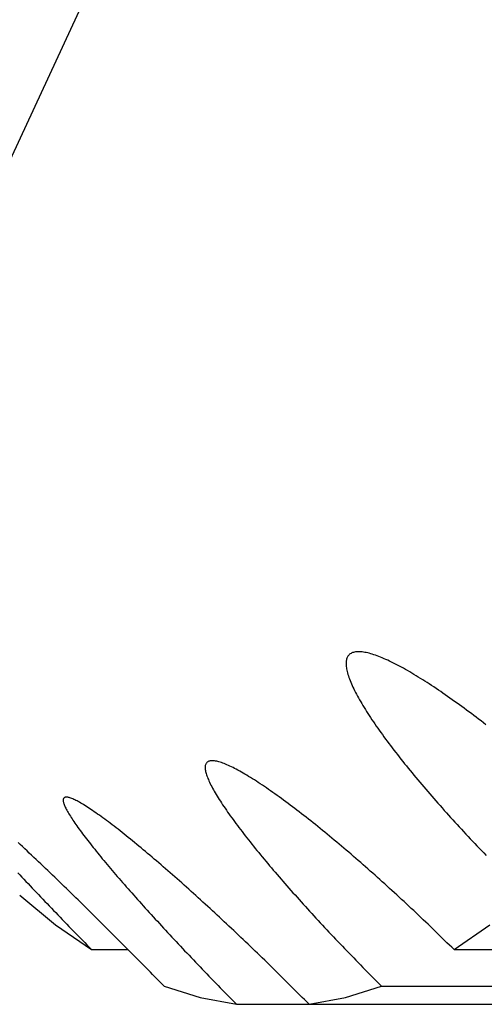
# Model space of a CAD drawing. Extents: x 302 to 536, y 33 to 282.
# Drawn here: x 326 to 326, y 267 to 267 of the extents above; entities that cross this region are included whole.
import ezdxf

# ---------------------------------------------------------------- set-up
doc = ezdxf.new("R2010")
doc.units = 0
doc.layers.add('DEFAULT', color=7, linetype='CONTINUOUS')
doc.layers.add('KUFS-16-M4', color=7, linetype='CONTINUOUS')

# ---------------------------------------------------------------- blocks, each defined once
blk = doc.blocks.new('SE8')
at = {"layer": 'KUFS-16-M4', "color": 7, "linetype": 'CONTINUOUS'}
for p, q in [((3.575206, 71.856209), (3.618523, 71.949674)), ((3.607611, 71.823576), (3.607555, 71.823535)), ((3.60767, 71.823613), (3.607611, 71.823576)), ((3.607734, 71.823645), (3.60767, 71.823613)), ((3.607802, 71.823673), (3.607734, 71.823645)), ((3.607875, 71.823697), (3.607802, 71.823673)), ((3.607952, 71.823717), (3.607875, 71.823697)), ((3.608033, 71.823732), (3.607952, 71.823717)), ((3.608118, 71.823743), (3.608033, 71.823732)), ((3.608207, 71.823749), (3.608118, 71.823743)), ((3.6083, 71.823751), (3.608207, 71.823749)), ((3.608397, 71.823749), (3.6083, 71.823751)), ((3.608498, 71.823742), (3.608397, 71.823749)), ((3.608603, 71.823731), (3.608498, 71.823742)), ((3.608712, 71.823716), (3.608603, 71.823731)), ((3.608825, 71.823697), (3.608712, 71.823716)), ((3.608941, 71.823673), (3.608825, 71.823697)), ((3.609061, 71.823646), (3.608941, 71.823673)), ((3.609185, 71.823615), (3.609061, 71.823646)), ((3.609311, 71.82358), (3.609185, 71.823615)), ((3.609441, 71.823541), (3.609311, 71.82358)), ((3.607258, 71.822891), (3.607253, 71.822804)), ((3.607253, 71.822804), (3.607253, 71.822712)), ((3.607266, 71.822975), (3.607258, 71.822891)), ((3.60728, 71.823054), (3.607266, 71.822975)), ((3.607298, 71.823129), (3.60728, 71.823054)), ((3.60732, 71.8232), (3.607298, 71.823129)), ((3.607348, 71.823266), (3.60732, 71.8232)), ((3.60738, 71.823329), (3.607348, 71.823266)), ((3.607417, 71.823387), (3.60738, 71.823329)), ((3.607458, 71.82344), (3.607417, 71.823387)), ((3.607505, 71.82349), (3.607458, 71.82344)), ((3.607555, 71.823535), (3.607505, 71.82349)), ((3.609574, 71.823498), (3.609441, 71.823541)), ((3.60971, 71.823452), (3.609574, 71.823498)), ((3.609849, 71.823402), (3.60971, 71.823452)), ((3.60999, 71.823349), (3.609849, 71.823402)), ((3.610134, 71.823292), (3.60999, 71.823349)), ((3.610281, 71.823232), (3.610134, 71.823292)), ((3.61043, 71.823168), (3.610281, 71.823232)), ((3.610581, 71.823102), (3.61043, 71.823168)), ((3.610735, 71.823032), (3.610581, 71.823102)), ((3.610891, 71.822958), (3.610735, 71.823032)), ((3.611049, 71.822882), (3.610891, 71.822958)), ((3.61121, 71.822803), (3.611049, 71.822882)), ((3.611372, 71.822721), (3.61121, 71.822803)), ((3.607253, 71.822712), (3.607258, 71.822617)), ((3.607258, 71.822617), (3.607267, 71.822518)), ((3.607267, 71.822518), (3.607281, 71.822416)), ((3.607281, 71.822416), (3.607299, 71.82231)), ((3.607299, 71.82231), (3.607321, 71.8222)), ((3.607321, 71.8222), (3.607347, 71.822088)), ((3.607347, 71.822088), (3.607377, 71.821972)), ((3.607377, 71.821972), (3.607412, 71.821853)), ((3.611537, 71.822635), (3.611372, 71.822721)), ((3.611704, 71.822547), (3.611537, 71.822635)), ((3.611873, 71.822456), (3.611704, 71.822547)), ((3.612044, 71.822363), (3.611873, 71.822456)), ((3.612216, 71.822266), (3.612044, 71.822363)), ((3.612391, 71.822168), (3.612216, 71.822266)), ((3.612567, 71.822066), (3.612391, 71.822168)), ((3.612744, 71.821963), (3.612567, 71.822066)), ((3.612923, 71.821856), (3.612744, 71.821963)), ((3.607412, 71.821853), (3.607451, 71.821731)), ((3.607451, 71.821731), (3.607493, 71.821606)), ((3.607493, 71.821606), (3.60754, 71.821477)), ((3.60754, 71.821477), (3.607591, 71.821346)), ((3.607591, 71.821346), (3.607646, 71.821212)), ((3.607646, 71.821212), (3.607704, 71.821075)), ((3.613103, 71.821748), (3.612923, 71.821856)), ((3.613284, 71.821637), (3.613103, 71.821748)), ((3.613467, 71.821525), (3.613284, 71.821637)), ((3.613651, 71.82141), (3.613467, 71.821525)), ((3.613835, 71.821293), (3.613651, 71.82141)), ((3.614021, 71.821174), (3.613835, 71.821293)), ((3.614207, 71.821053), (3.614021, 71.821174)), ((3.607704, 71.821075), (3.607766, 71.820935)), ((3.607766, 71.820935), (3.607832, 71.820793)), ((3.607832, 71.820793), (3.607901, 71.820648)), ((3.607901, 71.820648), (3.607973, 71.820501)), ((3.607973, 71.820501), (3.608049, 71.820352)), ((3.608049, 71.820352), (3.608129, 71.8202)), ((3.614395, 71.820931), (3.614207, 71.821053)), ((3.614583, 71.820806), (3.614395, 71.820931)), ((3.614773, 71.82068), (3.614583, 71.820806)), ((3.614963, 71.820551), (3.614773, 71.82068)), ((3.615155, 71.820421), (3.614963, 71.820551)), ((3.615347, 71.820289), (3.615155, 71.820421)), ((3.61554, 71.820155), (3.615347, 71.820289)), ((3.608129, 71.8202), (3.608211, 71.820046)), ((3.608211, 71.820046), (3.608296, 71.819891)), ((3.608296, 71.819891), (3.608385, 71.819733)), ((3.608385, 71.819733), (3.608476, 71.819574)), ((3.608476, 71.819574), (3.608571, 71.819413)), ((3.615734, 71.82002), (3.61554, 71.820155)), ((3.615929, 71.819882), (3.615734, 71.82002)), ((3.616125, 71.819743), (3.615929, 71.819882)), ((3.616322, 71.819603), (3.616125, 71.819743)), ((3.616519, 71.819461), (3.616322, 71.819603)), ((3.616717, 71.819317), (3.616519, 71.819461)), ((3.608571, 71.819413), (3.608667, 71.819251)), ((3.608667, 71.819251), (3.608767, 71.819087)), ((3.608767, 71.819087), (3.608869, 71.818922)), ((3.608869, 71.818922), (3.608974, 71.818755)), ((3.608974, 71.818755), (3.609081, 71.818586)), ((3.616915, 71.819172), (3.616717, 71.819317)), ((3.617115, 71.819025), (3.616915, 71.819172)), ((3.617314, 71.818877), (3.617115, 71.819025)), ((3.617514, 71.818728), (3.617314, 71.818877)), ((3.617715, 71.818577), (3.617514, 71.818728)), ((3.609081, 71.818586), (3.609191, 71.818416)), ((3.609191, 71.818416), (3.609304, 71.818244)), ((3.609304, 71.818244), (3.609419, 71.818071)), ((3.609419, 71.818071), (3.609537, 71.817896)), ((3.609537, 71.817896), (3.609656, 71.81772)), ((3.617916, 71.818425), (3.617715, 71.818577)), ((3.618117, 71.818272), (3.617916, 71.818425)), ((3.618319, 71.818117), (3.618117, 71.818272)), ((3.618521, 71.817961), (3.618319, 71.818117)), ((3.618723, 71.817804), (3.618521, 71.817961)), ((3.618926, 71.817647), (3.618723, 71.817804)), ((3.609656, 71.81772), (3.609778, 71.817543)), ((3.609778, 71.817543), (3.609903, 71.817365)), ((3.609903, 71.817365), (3.610029, 71.817185)), ((3.610029, 71.817185), (3.610158, 71.817004)), ((3.610158, 71.817004), (3.610288, 71.816822)), ((3.610288, 71.816822), (3.610421, 71.81664)), ((3.610421, 71.81664), (3.610555, 71.816456)), ((3.610555, 71.816456), (3.610692, 71.816272)), ((3.610692, 71.816272), (3.61083, 71.816086)), ((3.61083, 71.816086), (3.61097, 71.815901)), ((3.61097, 71.815901), (3.611111, 71.815714)), ((3.611111, 71.815714), (3.611254, 71.815527)), ((3.611254, 71.815527), (3.611399, 71.815339)), ((3.611399, 71.815339), (3.611545, 71.815151)), ((3.595663, 71.814521), (3.595626, 71.814487)), ((3.595705, 71.814551), (3.595663, 71.814521)), ((3.595752, 71.814577), (3.595705, 71.814551)), ((3.595803, 71.814598), (3.595752, 71.814577)), ((3.595859, 71.814615), (3.595803, 71.814598)), ((3.595919, 71.814627), (3.595859, 71.814615)), ((3.595983, 71.814635), (3.595919, 71.814627)), ((3.596052, 71.814639), (3.595983, 71.814635)), ((3.596124, 71.814639), (3.596052, 71.814639)), ((3.596201, 71.814635), (3.596124, 71.814639)), ((3.596282, 71.814626), (3.596201, 71.814635)), ((3.596367, 71.814612), (3.596282, 71.814626)), ((3.596456, 71.814595), (3.596367, 71.814612)), ((3.596549, 71.814573), (3.596456, 71.814595)), ((3.596646, 71.814547), (3.596549, 71.814573)), ((3.596747, 71.814517), (3.596646, 71.814547)), ((3.596852, 71.814482), (3.596747, 71.814517)), ((3.611545, 71.815151), (3.611692, 71.814962)), ((3.611692, 71.814962), (3.611841, 71.814773)), ((3.611841, 71.814773), (3.611991, 71.814584)), ((3.611991, 71.814584), (3.612143, 71.814394)), ((3.595492, 71.814126), (3.595491, 71.814058)), ((3.595491, 71.814058), (3.595495, 71.813985)), ((3.595498, 71.81419), (3.595492, 71.814126)), ((3.595495, 71.813985), (3.595502, 71.813909)), ((3.595507, 71.814251), (3.595498, 71.81419)), ((3.595502, 71.813909), (3.595514, 71.813829)), ((3.595522, 71.814307), (3.595507, 71.814251)), ((3.595514, 71.813829), (3.595531, 71.813745)), ((3.595541, 71.814358), (3.595522, 71.814307)), ((3.595531, 71.813745), (3.595551, 71.813658)), ((3.595564, 71.814406), (3.595541, 71.814358)), ((3.595593, 71.814449), (3.595564, 71.814406)), ((3.595626, 71.814487), (3.595593, 71.814449)), ((3.59696, 71.814444), (3.596852, 71.814482)), ((3.597073, 71.814401), (3.59696, 71.814444)), ((3.597189, 71.814354), (3.597073, 71.814401)), ((3.597308, 71.814304), (3.597189, 71.814354)), ((3.597431, 71.81425), (3.597308, 71.814304)), ((3.597557, 71.814192), (3.597431, 71.81425)), ((3.597686, 71.81413), (3.597557, 71.814192)), ((3.597818, 71.814065), (3.597686, 71.81413)), ((3.597953, 71.813996), (3.597818, 71.814065)), ((3.598091, 71.813924), (3.597953, 71.813996)), ((3.598231, 71.813849), (3.598091, 71.813924)), ((3.598374, 71.81377), (3.598231, 71.813849)), ((3.59852, 71.813689), (3.598374, 71.81377)), ((3.598667, 71.813604), (3.59852, 71.813689)), ((3.612143, 71.814394), (3.612296, 71.814203)), ((3.612296, 71.814203), (3.61245, 71.814011)), ((3.61245, 71.814011), (3.612607, 71.81382)), ((3.612607, 71.81382), (3.612764, 71.813627)), ((3.595551, 71.813658), (3.595576, 71.813567)), ((3.595576, 71.813567), (3.595605, 71.813472)), ((3.595605, 71.813472), (3.595638, 71.813375)), ((3.595638, 71.813375), (3.595675, 71.813274)), ((3.595675, 71.813274), (3.595716, 71.813169)), ((3.595716, 71.813169), (3.595761, 71.813062)), ((3.595761, 71.813062), (3.59581, 71.812951)), ((3.59581, 71.812951), (3.595863, 71.812837)), ((3.598817, 71.813516), (3.598667, 71.813604)), ((3.59897, 71.813425), (3.598817, 71.813516)), ((3.599125, 71.813331), (3.59897, 71.813425)), ((3.599282, 71.813235), (3.599125, 71.813331)), ((3.599441, 71.813135), (3.599282, 71.813235)), ((3.599602, 71.813033), (3.599441, 71.813135)), ((3.599766, 71.812928), (3.599602, 71.813033)), ((3.599931, 71.81282), (3.599766, 71.812928)), ((3.612764, 71.813627), (3.612923, 71.813434)), ((3.612923, 71.813434), (3.613083, 71.81324)), ((3.613083, 71.81324), (3.613245, 71.813046)), ((3.613245, 71.813046), (3.613408, 71.812852)), ((3.595863, 71.812837), (3.595919, 71.81272)), ((3.595919, 71.81272), (3.595979, 71.8126)), ((3.595979, 71.8126), (3.596043, 71.812477)), ((3.596043, 71.812477), (3.59611, 71.812351)), ((3.59611, 71.812351), (3.59618, 71.812223)), ((3.59618, 71.812223), (3.596254, 71.812092)), ((3.596254, 71.812092), (3.596331, 71.811958)), ((3.600099, 71.812709), (3.599931, 71.81282)), ((3.600268, 71.812597), (3.600099, 71.812709)), ((3.600439, 71.812481), (3.600268, 71.812597)), ((3.600611, 71.812364), (3.600439, 71.812481)), ((3.600786, 71.812244), (3.600611, 71.812364)), ((3.600961, 71.812122), (3.600786, 71.812244)), ((3.601138, 71.811997), (3.600961, 71.812122)), ((3.613408, 71.812852), (3.613572, 71.812657)), ((3.613572, 71.812657), (3.613737, 71.812462)), ((3.613737, 71.812462), (3.613904, 71.812266)), ((3.613904, 71.812266), (3.614071, 71.81207)), ((3.614071, 71.81207), (3.61424, 71.811874)), ((3.583644, 71.811384), (3.583643, 71.811339)), ((3.583643, 71.811339), (3.583645, 71.81129)), ((3.583651, 71.811425), (3.583644, 71.811384)), ((3.583645, 71.81129), (3.583652, 71.811237)), ((3.583661, 71.811462), (3.583651, 71.811425)), ((3.583652, 71.811237), (3.583663, 71.81118)), ((3.583676, 71.811494), (3.583661, 71.811462)), ((3.583696, 71.811522), (3.583676, 71.811494)), ((3.58372, 71.811545), (3.583696, 71.811522)), ((3.583749, 71.811564), (3.58372, 71.811545)), ((3.583782, 71.811579), (3.583749, 71.811564)), ((3.58382, 71.811589), (3.583782, 71.811579)), ((3.583862, 71.811595), (3.58382, 71.811589)), ((3.583909, 71.811596), (3.583862, 71.811595)), ((3.583961, 71.811593), (3.583909, 71.811596)), ((3.584016, 71.811585), (3.583961, 71.811593)), ((3.584076, 71.811574), (3.584016, 71.811585)), ((3.584141, 71.811558), (3.584076, 71.811574)), ((3.584209, 71.811538), (3.584141, 71.811558)), ((3.584282, 71.811513), (3.584209, 71.811538)), ((3.584358, 71.811484), (3.584282, 71.811513)), ((3.584439, 71.811452), (3.584358, 71.811484)), ((3.584523, 71.811414), (3.584439, 71.811452)), ((3.584612, 71.811373), (3.584523, 71.811414)), ((3.584704, 71.811328), (3.584612, 71.811373)), ((3.5848, 71.811278), (3.584704, 71.811328)), ((3.584901, 71.811225), (3.5848, 71.811278)), ((3.585005, 71.811167), (3.584901, 71.811225)), ((3.596331, 71.811958), (3.596411, 71.811823)), ((3.596411, 71.811823), (3.596495, 71.811685)), ((3.596495, 71.811685), (3.596581, 71.811545)), ((3.596581, 71.811545), (3.59667, 71.811403)), ((3.59667, 71.811403), (3.596762, 71.811258)), ((3.596762, 71.811258), (3.596856, 71.811113)), ((3.601317, 71.811871), (3.601138, 71.811997)), ((3.601496, 71.811743), (3.601317, 71.811871)), ((3.601677, 71.811612), (3.601496, 71.811743)), ((3.601859, 71.81148), (3.601677, 71.811612)), ((3.602042, 71.811346), (3.601859, 71.81148)), ((3.602225, 71.811211), (3.602042, 71.811346)), ((3.60241, 71.811074), (3.602225, 71.811211)), ((3.61424, 71.811874), (3.61441, 71.811678)), ((3.61441, 71.811678), (3.614581, 71.811481)), ((3.614581, 71.811481), (3.614753, 71.811284)), ((3.614753, 71.811284), (3.614926, 71.811087)), ((3.583663, 71.81118), (3.583678, 71.811119)), ((3.583678, 71.811119), (3.583698, 71.811055)), ((3.583698, 71.811055), (3.583721, 71.810986)), ((3.583721, 71.810986), (3.583749, 71.810914)), ((3.583749, 71.810914), (3.58378, 71.810838)), ((3.58378, 71.810838), (3.583816, 71.810759)), ((3.583816, 71.810759), (3.583856, 71.810677)), ((3.583856, 71.810677), (3.583899, 71.81059)), ((3.583899, 71.81059), (3.583947, 71.8105)), ((3.583947, 71.8105), (3.583998, 71.810407)), ((3.583998, 71.810407), (3.584053, 71.810311)), ((3.585113, 71.811105), (3.585005, 71.811167)), ((3.585224, 71.811039), (3.585113, 71.811105)), ((3.585339, 71.81097), (3.585224, 71.811039)), ((3.585458, 71.810897), (3.585339, 71.81097)), ((3.58558, 71.81082), (3.585458, 71.810897)), ((3.585704, 71.810739), (3.58558, 71.81082)), ((3.585832, 71.810655), (3.585704, 71.810739)), ((3.585963, 71.810568), (3.585832, 71.810655)), ((3.586097, 71.810478), (3.585963, 71.810568)), ((3.586234, 71.810384), (3.586097, 71.810478)), ((3.596856, 71.811113), (3.596953, 71.810966)), ((3.596953, 71.810966), (3.597053, 71.810816)), ((3.597053, 71.810816), (3.597156, 71.810665)), ((3.597156, 71.810665), (3.597261, 71.810512)), ((3.597261, 71.810512), (3.597368, 71.810356)), ((3.602595, 71.810935), (3.60241, 71.811074)), ((3.602782, 71.810794), (3.602595, 71.810935)), ((3.602969, 71.810652), (3.602782, 71.810794)), ((3.603157, 71.810508), (3.602969, 71.810652)), ((3.603347, 71.810363), (3.603157, 71.810508)), ((3.614926, 71.811087), (3.6151, 71.810889)), ((3.6151, 71.810889), (3.615275, 71.810692)), ((3.615275, 71.810692), (3.615451, 71.810494)), ((3.615451, 71.810494), (3.615628, 71.810296)), ((3.584053, 71.810311), (3.584111, 71.810211)), ((3.584111, 71.810211), (3.584173, 71.810109)), ((3.584173, 71.810109), (3.584238, 71.810003)), ((3.584238, 71.810003), (3.584307, 71.809895)), ((3.584307, 71.809895), (3.584379, 71.809783)), ((3.584379, 71.809783), (3.584454, 71.809669)), ((3.584454, 71.809669), (3.584532, 71.809553)), ((3.586373, 71.810287), (3.586234, 71.810384)), ((3.586515, 71.810188), (3.586373, 71.810287)), ((3.586659, 71.810085), (3.586515, 71.810188)), ((3.586805, 71.80998), (3.586659, 71.810085)), ((3.586954, 71.809871), (3.586805, 71.80998)), ((3.587104, 71.80976), (3.586954, 71.809871)), ((3.587258, 71.809647), (3.587104, 71.80976)), ((3.587413, 71.80953), (3.587258, 71.809647)), ((3.597368, 71.810356), (3.597478, 71.8102)), ((3.597478, 71.8102), (3.597591, 71.810041)), ((3.597591, 71.810041), (3.597706, 71.809881)), ((3.597706, 71.809881), (3.597823, 71.809719)), ((3.597823, 71.809719), (3.597943, 71.809556)), ((3.603537, 71.810215), (3.603347, 71.810363)), ((3.603728, 71.810067), (3.603537, 71.810215)), ((3.60392, 71.809916), (3.603728, 71.810067)), ((3.604113, 71.809765), (3.60392, 71.809916)), ((3.604307, 71.809611), (3.604113, 71.809765)), ((3.604501, 71.809457), (3.604307, 71.809611)), ((3.615628, 71.810296), (3.615805, 71.810099)), ((3.615805, 71.810099), (3.615984, 71.809901)), ((3.615984, 71.809901), (3.616163, 71.809703)), ((3.616163, 71.809703), (3.616343, 71.809505)), ((3.584532, 71.809553), (3.584614, 71.809434)), ((3.584614, 71.809434), (3.584698, 71.809312)), ((3.584698, 71.809312), (3.584785, 71.809188)), ((3.584785, 71.809188), (3.584875, 71.809062)), ((3.584875, 71.809062), (3.584967, 71.808934)), ((3.584967, 71.808934), (3.585062, 71.808804)), ((3.585062, 71.808804), (3.58516, 71.808672)), ((3.587571, 71.809411), (3.587413, 71.80953)), ((3.58773, 71.809289), (3.587571, 71.809411)), ((3.587892, 71.809165), (3.58773, 71.809289)), ((3.588056, 71.809038), (3.587892, 71.809165)), ((3.588221, 71.808909), (3.588056, 71.809038)), ((3.588389, 71.808778), (3.588221, 71.808909)), ((3.588558, 71.808645), (3.588389, 71.808778)), ((3.597943, 71.809556), (3.598065, 71.809391)), ((3.598065, 71.809391), (3.598188, 71.809225)), ((3.598188, 71.809225), (3.598314, 71.809057)), ((3.598314, 71.809057), (3.598442, 71.808888)), ((3.598442, 71.808888), (3.598572, 71.808718)), ((3.604696, 71.809301), (3.604501, 71.809457)), ((3.604892, 71.809143), (3.604696, 71.809301)), ((3.605088, 71.808985), (3.604892, 71.809143)), ((3.605285, 71.808825), (3.605088, 71.808985)), ((3.605482, 71.808664), (3.605285, 71.808825)), ((3.616343, 71.809505), (3.616523, 71.809308)), ((3.616523, 71.809308), (3.616705, 71.80911)), ((3.616705, 71.80911), (3.616887, 71.808912)), ((3.616887, 71.808912), (3.617069, 71.808715)), ((3.58516, 71.808672), (3.58526, 71.808537)), ((3.58526, 71.808537), (3.585363, 71.808401)), ((3.585363, 71.808401), (3.585468, 71.808262)), ((3.585468, 71.808262), (3.585576, 71.808121)), ((3.585576, 71.808121), (3.585687, 71.807978)), ((3.585687, 71.807978), (3.585799, 71.807834)), ((3.588729, 71.808509), (3.588558, 71.808645)), ((3.588901, 71.808372), (3.588729, 71.808509)), ((3.589074, 71.808232), (3.588901, 71.808372)), ((3.589249, 71.80809), (3.589074, 71.808232)), ((3.589426, 71.807947), (3.589249, 71.80809)), ((3.589603, 71.807802), (3.589426, 71.807947)), ((3.598572, 71.808718), (3.598704, 71.808547)), ((3.598704, 71.808547), (3.598837, 71.808374)), ((3.598837, 71.808374), (3.598973, 71.808201)), ((3.598973, 71.808201), (3.59911, 71.808027)), ((3.59911, 71.808027), (3.599249, 71.807851)), ((3.60568, 71.808501), (3.605482, 71.808664)), ((3.605878, 71.808338), (3.60568, 71.808501)), ((3.606076, 71.808173), (3.605878, 71.808338)), ((3.606275, 71.808008), (3.606076, 71.808173)), ((3.606475, 71.807841), (3.606275, 71.808008)), ((3.617069, 71.808715), (3.617253, 71.808518)), ((3.617253, 71.808518), (3.617436, 71.808321)), ((3.617436, 71.808321), (3.617622, 71.808123)), ((3.617622, 71.808123), (3.617808, 71.807925)), ((3.617808, 71.807925), (3.617995, 71.807726)), ((3.580059, 71.807645), (3.579872, 71.807822)), ((3.580247, 71.807468), (3.580059, 71.807645)), ((3.580435, 71.80729), (3.580247, 71.807468)), ((3.580624, 71.80711), (3.580435, 71.80729)), ((3.580814, 71.80693), (3.580624, 71.80711)), ((3.585799, 71.807834), (3.585914, 71.807687)), ((3.585914, 71.807687), (3.586031, 71.807539)), ((3.586031, 71.807539), (3.586151, 71.807389)), ((3.586151, 71.807389), (3.586272, 71.807238)), ((3.586272, 71.807238), (3.586396, 71.807084)), ((3.589782, 71.807655), (3.589603, 71.807802)), ((3.589962, 71.807507), (3.589782, 71.807655)), ((3.590142, 71.807357), (3.589962, 71.807507)), ((3.590324, 71.807206), (3.590142, 71.807357)), ((3.590506, 71.807053), (3.590324, 71.807206)), ((3.599249, 71.807851), (3.599389, 71.807675)), ((3.599389, 71.807675), (3.599531, 71.807498)), ((3.599531, 71.807498), (3.599674, 71.80732)), ((3.599674, 71.80732), (3.599819, 71.807142)), ((3.599819, 71.807142), (3.599964, 71.806963)), ((3.606674, 71.807674), (3.606475, 71.807841)), ((3.606874, 71.807505), (3.606674, 71.807674)), ((3.607074, 71.807336), (3.606874, 71.807505)), ((3.607274, 71.807166), (3.607074, 71.807336)), ((3.607474, 71.806995), (3.607274, 71.807166)), ((3.617995, 71.807726), (3.618183, 71.807528)), ((3.618183, 71.807528), (3.618372, 71.80733)), ((3.618372, 71.80733), (3.618561, 71.807132)), ((3.618561, 71.807132), (3.618751, 71.806934)), ((3.581005, 71.806749), (3.580814, 71.80693)), ((3.581196, 71.806567), (3.581005, 71.806749)), ((3.581387, 71.806385), (3.581196, 71.806567)), ((3.581579, 71.806201), (3.581387, 71.806385)), ((3.586396, 71.807084), (3.586521, 71.80693)), ((3.586521, 71.80693), (3.586648, 71.806774)), ((3.586648, 71.806774), (3.586778, 71.806616)), ((3.586778, 71.806616), (3.586909, 71.806457)), ((3.586909, 71.806457), (3.587042, 71.806297)), ((3.587042, 71.806297), (3.587176, 71.806135)), ((3.590689, 71.806899), (3.590506, 71.807053)), ((3.590873, 71.806744), (3.590689, 71.806899)), ((3.591059, 71.806587), (3.590873, 71.806744)), ((3.591245, 71.806429), (3.591059, 71.806587)), ((3.591432, 71.806269), (3.591245, 71.806429)), ((3.599964, 71.806963), (3.600112, 71.806784)), ((3.600112, 71.806784), (3.600261, 71.806603)), ((3.600261, 71.806603), (3.600411, 71.806422)), ((3.600411, 71.806422), (3.600563, 71.806239)), ((3.607675, 71.806823), (3.607474, 71.806995)), ((3.607875, 71.806651), (3.607675, 71.806823)), ((3.608075, 71.806478), (3.607875, 71.806651)), ((3.608275, 71.806305), (3.608075, 71.806478)), ((3.608475, 71.806131), (3.608275, 71.806305)), ((3.618751, 71.806934), (3.618942, 71.806736)), ((3.581772, 71.806017), (3.581579, 71.806201)), ((3.581965, 71.805832), (3.581772, 71.806017)), ((3.582158, 71.805647), (3.581965, 71.805832)), ((3.582352, 71.805461), (3.582158, 71.805647)), ((3.582546, 71.805274), (3.582352, 71.805461)), ((3.587176, 71.806135), (3.587312, 71.805973)), ((3.587312, 71.805973), (3.58745, 71.805809)), ((3.58745, 71.805809), (3.587589, 71.805644)), ((3.587589, 71.805644), (3.58773, 71.805478)), ((3.58773, 71.805478), (3.587872, 71.805311)), ((3.59162, 71.806108), (3.591432, 71.806269)), ((3.591809, 71.805945), (3.59162, 71.806108)), ((3.591998, 71.805781), (3.591809, 71.805945)), ((3.592189, 71.805616), (3.591998, 71.805781)), ((3.59238, 71.805449), (3.592189, 71.805616)), ((3.600563, 71.806239), (3.600716, 71.806056)), ((3.600716, 71.806056), (3.600871, 71.805873)), ((3.600871, 71.805873), (3.601027, 71.805688)), ((3.601027, 71.805688), (3.601184, 71.805503)), ((3.601184, 71.805503), (3.601343, 71.805317)), ((3.608675, 71.805956), (3.608475, 71.806131)), ((3.608875, 71.80578), (3.608675, 71.805956)), ((3.609076, 71.805603), (3.608875, 71.80578)), ((3.609277, 71.805426), (3.609076, 71.805603)), ((3.579849, 71.805277), (3.580018, 71.805097)), ((3.580018, 71.805097), (3.580189, 71.804916)), ((3.580189, 71.804916), (3.58036, 71.804735)), ((3.58036, 71.804735), (3.580532, 71.804554)), ((3.58274, 71.805087), (3.582546, 71.805274)), ((3.582934, 71.804899), (3.58274, 71.805087)), ((3.583129, 71.804711), (3.582934, 71.804899)), ((3.583324, 71.804523), (3.583129, 71.804711)), ((3.587872, 71.805311), (3.588015, 71.805144)), ((3.588015, 71.805144), (3.58816, 71.804976)), ((3.58816, 71.804976), (3.588306, 71.804806)), ((3.588306, 71.804806), (3.588454, 71.804635)), ((3.588454, 71.804635), (3.588603, 71.804464)), ((3.592572, 71.805282), (3.59238, 71.805449)), ((3.592764, 71.805113), (3.592572, 71.805282)), ((3.592957, 71.804943), (3.592764, 71.805113)), ((3.593151, 71.804772), (3.592957, 71.804943)), ((3.593345, 71.8046), (3.593151, 71.804772)), ((3.601343, 71.805317), (3.601503, 71.80513)), ((3.601503, 71.80513), (3.601664, 71.804943)), ((3.601664, 71.804943), (3.601826, 71.804755)), ((3.601826, 71.804755), (3.60199, 71.804566)), ((3.609478, 71.805247), (3.609277, 71.805426)), ((3.609679, 71.805068), (3.609478, 71.805247)), ((3.60988, 71.804888), (3.609679, 71.805068)), ((3.610082, 71.804708), (3.60988, 71.804888)), ((3.610283, 71.804526), (3.610082, 71.804708)), ((3.580532, 71.804554), (3.580705, 71.804371)), ((3.580705, 71.804371), (3.580878, 71.804189)), ((3.580878, 71.804189), (3.581052, 71.804006)), ((3.581052, 71.804006), (3.581227, 71.803822)), ((3.581227, 71.803822), (3.581402, 71.803638)), ((3.583518, 71.804334), (3.583324, 71.804523)), ((3.583713, 71.804145), (3.583518, 71.804334)), ((3.583908, 71.803955), (3.583713, 71.804145)), ((3.584102, 71.803766), (3.583908, 71.803955)), ((3.588603, 71.804464), (3.588753, 71.804291)), ((3.588753, 71.804291), (3.588905, 71.804117)), ((3.588905, 71.804117), (3.589059, 71.803942)), ((3.589059, 71.803942), (3.589213, 71.803766)), ((3.59354, 71.804427), (3.593345, 71.8046)), ((3.593735, 71.804254), (3.59354, 71.804427)), ((3.593931, 71.804079), (3.593735, 71.804254)), ((3.594127, 71.803903), (3.593931, 71.804079)), ((3.594323, 71.803727), (3.594127, 71.803903)), ((3.60199, 71.804566), (3.602155, 71.804377)), ((3.602155, 71.804377), (3.602321, 71.804188)), ((3.602321, 71.804188), (3.602488, 71.803997)), ((3.602488, 71.803997), (3.602656, 71.803807)), ((3.602656, 71.803807), (3.602825, 71.803616)), ((3.610485, 71.804344), (3.610283, 71.804526)), ((3.610686, 71.804162), (3.610485, 71.804344)), ((3.610888, 71.803978), (3.610686, 71.804162)), ((3.61109, 71.803794), (3.610888, 71.803978)), ((3.580011, 71.803401), (3.583003, 71.800942)), ((3.581402, 71.803638), (3.581578, 71.803453)), ((3.581578, 71.803453), (3.581756, 71.803267)), ((3.581756, 71.803267), (3.581934, 71.80308)), ((3.581934, 71.80308), (3.582113, 71.802892)), ((3.584297, 71.803577), (3.584102, 71.803766)), ((3.584491, 71.803387), (3.584297, 71.803577)), ((3.584686, 71.803197), (3.584491, 71.803387)), ((3.584881, 71.803006), (3.584686, 71.803197)), ((3.585076, 71.802815), (3.584881, 71.803006)), ((3.589213, 71.803766), (3.589369, 71.80359)), ((3.589369, 71.80359), (3.589526, 71.803412)), ((3.589526, 71.803412), (3.589685, 71.803234)), ((3.589685, 71.803234), (3.589845, 71.803055)), ((3.589845, 71.803055), (3.590005, 71.802875)), ((3.59452, 71.803549), (3.594323, 71.803727)), ((3.594717, 71.803371), (3.59452, 71.803549)), ((3.594914, 71.803193), (3.594717, 71.803371)), ((3.595111, 71.803013), (3.594914, 71.803193)), ((3.595309, 71.802833), (3.595111, 71.803013)), ((3.602825, 71.803616), (3.602995, 71.803425)), ((3.602995, 71.803425), (3.603166, 71.803233)), ((3.603166, 71.803233), (3.603338, 71.803041)), ((3.603338, 71.803041), (3.603511, 71.802848)), ((3.611291, 71.80361), (3.61109, 71.803794)), ((3.611493, 71.803425), (3.611291, 71.80361)), ((3.611694, 71.803239), (3.611493, 71.803425)), ((3.611896, 71.803053), (3.611694, 71.803239)), ((3.612097, 71.802866), (3.611896, 71.803053)), ((3.582113, 71.802892), (3.582293, 71.802704)), ((3.582293, 71.802704), (3.582473, 71.802516)), ((3.582473, 71.802516), (3.582655, 71.802327)), ((3.582655, 71.802327), (3.582836, 71.802137)), ((3.585271, 71.802623), (3.585076, 71.802815)), ((3.585466, 71.802431), (3.585271, 71.802623)), ((3.585662, 71.802238), (3.585466, 71.802431)), ((3.585857, 71.802046), (3.585662, 71.802238)), ((3.590005, 71.802875), (3.590167, 71.802694)), ((3.590167, 71.802694), (3.59033, 71.802513)), ((3.59033, 71.802513), (3.590495, 71.80233)), ((3.590495, 71.80233), (3.59066, 71.802148)), ((3.595507, 71.802653), (3.595309, 71.802833)), ((3.595704, 71.802472), (3.595507, 71.802653)), ((3.595902, 71.80229), (3.595704, 71.802472)), ((3.596099, 71.802108), (3.595902, 71.80229)), ((3.603511, 71.802848), (3.603685, 71.802655)), ((3.603685, 71.802655), (3.603859, 71.802462)), ((3.603859, 71.802462), (3.604035, 71.802269)), ((3.604035, 71.802269), (3.604211, 71.802076)), ((3.612298, 71.802678), (3.612097, 71.802866)), ((3.612499, 71.802491), (3.612298, 71.802678)), ((3.6127, 71.802302), (3.612499, 71.802491)), ((3.612901, 71.802114), (3.6127, 71.802302)), ((3.582836, 71.802137), (3.583019, 71.801947)), ((3.583019, 71.801947), (3.583202, 71.801757)), ((3.583202, 71.801757), (3.583385, 71.801566)), ((3.583385, 71.801566), (3.583569, 71.801374)), ((3.583569, 71.801374), (3.583754, 71.801183)), ((3.586053, 71.801853), (3.585857, 71.802046)), ((3.586249, 71.801659), (3.586053, 71.801853)), ((3.586445, 71.801465), (3.586249, 71.801659)), ((3.586641, 71.801271), (3.586445, 71.801465)), ((3.59066, 71.802148), (3.590826, 71.801964)), ((3.590826, 71.801964), (3.590993, 71.80178)), ((3.590993, 71.80178), (3.591162, 71.801595)), ((3.591162, 71.801595), (3.591331, 71.80141)), ((3.591331, 71.80141), (3.591501, 71.801224)), ((3.596296, 71.801926), (3.596099, 71.802108)), ((3.596493, 71.801744), (3.596296, 71.801926)), ((3.596691, 71.80156), (3.596493, 71.801744)), ((3.596888, 71.801376), (3.596691, 71.80156)), ((3.597086, 71.801192), (3.596888, 71.801376)), ((3.604211, 71.802076), (3.604388, 71.801882)), ((3.604388, 71.801882), (3.604566, 71.801688)), ((3.604566, 71.801688), (3.604744, 71.801494)), ((3.604744, 71.801494), (3.604923, 71.8013)), ((3.613102, 71.801924), (3.612901, 71.802114)), ((3.613302, 71.801735), (3.613102, 71.801924)), ((3.613502, 71.801545), (3.613302, 71.801735)), ((3.613702, 71.801355), (3.613502, 71.801545)), ((3.613902, 71.801164), (3.613702, 71.801355)), ((3.583003, 71.800942), (3.586004, 71.798857)), ((3.583754, 71.801183), (3.583939, 71.80099)), ((3.583939, 71.80099), (3.584125, 71.800798)), ((3.584125, 71.800798), (3.584311, 71.800605)), ((3.584311, 71.800605), (3.584497, 71.800412)), ((3.586836, 71.801077), (3.586641, 71.801271)), ((3.587032, 71.800883), (3.586836, 71.801077)), ((3.587228, 71.800688), (3.587032, 71.800883)), ((3.587424, 71.800493), (3.587228, 71.800688)), ((3.591501, 71.801224), (3.591672, 71.801038)), ((3.591672, 71.801038), (3.591843, 71.800851)), ((3.591843, 71.800851), (3.592016, 71.800664)), ((3.592016, 71.800664), (3.592189, 71.800476)), ((3.597284, 71.801006), (3.597086, 71.801192)), ((3.597483, 71.80082), (3.597284, 71.801006)), ((3.597681, 71.800634), (3.597483, 71.80082)), ((3.59788, 71.800447), (3.597681, 71.800634)), ((3.604923, 71.8013), (3.605103, 71.801106)), ((3.605103, 71.801106), (3.605283, 71.800912)), ((3.605283, 71.800912), (3.605464, 71.800718)), ((3.605464, 71.800718), (3.605646, 71.800523)), ((3.605646, 71.800523), (3.605829, 71.800327)), ((3.614101, 71.800973), (3.613902, 71.801164)), ((3.6143, 71.800782), (3.614101, 71.800973)), ((3.614499, 71.80059), (3.6143, 71.800782)), ((3.614697, 71.800398), (3.614499, 71.80059)), ((3.616268, 71.798857), (3.619268, 71.800942)), ((3.584497, 71.800412), (3.584684, 71.800218)), ((3.584684, 71.800218), (3.584872, 71.800025)), ((3.584872, 71.800025), (3.58506, 71.799831)), ((3.58506, 71.799831), (3.585248, 71.799636)), ((3.58762, 71.800298), (3.587424, 71.800493)), ((3.587815, 71.800102), (3.58762, 71.800298)), ((3.588011, 71.799907), (3.587815, 71.800102)), ((3.588206, 71.799712), (3.588011, 71.799907)), ((3.588402, 71.799516), (3.588206, 71.799712)), ((3.592189, 71.800476), (3.592363, 71.800288)), ((3.592363, 71.800288), (3.592538, 71.800099)), ((3.592538, 71.800099), (3.592714, 71.799911)), ((3.592714, 71.799911), (3.59289, 71.799722)), ((3.59289, 71.799722), (3.593066, 71.799532)), ((3.598078, 71.800259), (3.59788, 71.800447)), ((3.598277, 71.800071), (3.598078, 71.800259)), ((3.598476, 71.799883), (3.598277, 71.800071)), ((3.598674, 71.799694), (3.598476, 71.799883)), ((3.598873, 71.799504), (3.598674, 71.799694)), ((3.605829, 71.800327), (3.606014, 71.800131)), ((3.606014, 71.800131), (3.606199, 71.799935)), ((3.606199, 71.799935), (3.606384, 71.799739)), ((3.606384, 71.799739), (3.60657, 71.799542)), ((3.614895, 71.800206), (3.614697, 71.800398)), ((3.615092, 71.800014), (3.614895, 71.800206)), ((3.615289, 71.799822), (3.615092, 71.800014)), ((3.615486, 71.799629), (3.615289, 71.799822)), ((3.585248, 71.799636), (3.585436, 71.799442)), ((3.585436, 71.799442), (3.585625, 71.799247)), ((3.585625, 71.799247), (3.585815, 71.799052)), ((3.585815, 71.799052), (3.586004, 71.798857)), ((3.588597, 71.79932), (3.588402, 71.799516)), ((3.588792, 71.799124), (3.588597, 71.79932)), ((3.588986, 71.798929), (3.588792, 71.799124)), ((3.589181, 71.798733), (3.588986, 71.798929)), ((3.593066, 71.799532), (3.593244, 71.799343)), ((3.593244, 71.799343), (3.593422, 71.799153)), ((3.593422, 71.799153), (3.593601, 71.798962)), ((3.593601, 71.798962), (3.593781, 71.79877)), ((3.599072, 71.799314), (3.598873, 71.799504)), ((3.599271, 71.799124), (3.599072, 71.799314)), ((3.599469, 71.798933), (3.599271, 71.799124)), ((3.599668, 71.798742), (3.599469, 71.798933)), ((3.60657, 71.799542), (3.606757, 71.799346)), ((3.606757, 71.799346), (3.606945, 71.799149)), ((3.606945, 71.799149), (3.607133, 71.798952)), ((3.607133, 71.798952), (3.607322, 71.798755)), ((3.615682, 71.799436), (3.615486, 71.799629)), ((3.615878, 71.799244), (3.615682, 71.799436)), ((3.616073, 71.799051), (3.615878, 71.799244)), ((3.616268, 71.798857), (3.616073, 71.799051)), ((3.586004, 71.798857), (3.589008, 71.798857)), ((3.589375, 71.798537), (3.589181, 71.798733)), ((3.589569, 71.798341), (3.589375, 71.798537)), ((3.589763, 71.798145), (3.589569, 71.798341)), ((3.589956, 71.79795), (3.589763, 71.798145)), ((3.593781, 71.79877), (3.593963, 71.798578)), ((3.593963, 71.798578), (3.594145, 71.798386)), ((3.594145, 71.798386), (3.594327, 71.798193)), ((3.594327, 71.798193), (3.594511, 71.798)), ((3.599867, 71.79855), (3.599668, 71.798742)), ((3.600065, 71.798358), (3.599867, 71.79855)), ((3.600264, 71.798166), (3.600065, 71.798358)), ((3.600462, 71.797974), (3.600264, 71.798166)), ((3.607322, 71.798755), (3.607511, 71.798558)), ((3.607511, 71.798558), (3.607701, 71.798361)), ((3.607701, 71.798361), (3.607892, 71.798164)), ((3.607892, 71.798164), (3.608083, 71.797968)), ((3.616268, 71.798857), (3.86247, 71.798857)), ((3.590149, 71.797754), (3.589956, 71.79795)), ((3.590342, 71.797559), (3.590149, 71.797754)), ((3.590535, 71.797363), (3.590342, 71.797559)), ((3.590727, 71.797168), (3.590535, 71.797363)), ((3.594511, 71.798), (3.594695, 71.797806)), ((3.594695, 71.797806), (3.594879, 71.797612)), ((3.594879, 71.797612), (3.595065, 71.797418)), ((3.595065, 71.797418), (3.59525, 71.797224)), ((3.60066, 71.797781), (3.600462, 71.797974)), ((3.600858, 71.797588), (3.60066, 71.797781)), ((3.601055, 71.797395), (3.600858, 71.797588)), ((3.601253, 71.797201), (3.601055, 71.797395)), ((3.608083, 71.797968), (3.608275, 71.797771)), ((3.608275, 71.797771), (3.608467, 71.797574)), ((3.608467, 71.797574), (3.608659, 71.797377)), ((3.608659, 71.797377), (3.608852, 71.79718)), ((3.590918, 71.796973), (3.590727, 71.797168)), ((3.591109, 71.796778), (3.590918, 71.796973)), ((3.5913, 71.796583), (3.591109, 71.796778)), ((3.59149, 71.796389), (3.5913, 71.796583)), ((3.59525, 71.797224), (3.595437, 71.797029)), ((3.595437, 71.797029), (3.595624, 71.796834)), ((3.595624, 71.796834), (3.595811, 71.796639)), ((3.595811, 71.796639), (3.596, 71.796444)), ((3.596, 71.796444), (3.596188, 71.796248)), ((3.60145, 71.797008), (3.601253, 71.797201)), ((3.601647, 71.796814), (3.60145, 71.797008)), ((3.601844, 71.79662), (3.601647, 71.796814)), ((3.60204, 71.796426), (3.601844, 71.79662)), ((3.602236, 71.796232), (3.60204, 71.796426)), ((3.608852, 71.79718), (3.609045, 71.796984)), ((3.609045, 71.796984), (3.609239, 71.796787)), ((3.609239, 71.796787), (3.609433, 71.796591)), ((3.609433, 71.796591), (3.609628, 71.796395)), ((3.59168, 71.796195), (3.59149, 71.796389)), ((3.59187, 71.796001), (3.59168, 71.796195)), ((3.592058, 71.795807), (3.59187, 71.796001)), ((3.592058, 71.795807), (3.595076, 71.794859)), ((3.596188, 71.796248), (3.596377, 71.796053)), ((3.596377, 71.796053), (3.596567, 71.795857)), ((3.596567, 71.795857), (3.596757, 71.795661)), ((3.596757, 71.795661), (3.596947, 71.795465)), ((3.602432, 71.796038), (3.602236, 71.796232)), ((3.602627, 71.795843), (3.602432, 71.796038)), ((3.602822, 71.795649), (3.602627, 71.795843)), ((3.603017, 71.795455), (3.602822, 71.795649)), ((3.607195, 71.794859), (3.610213, 71.795807)), ((3.609628, 71.796395), (3.609823, 71.796199)), ((3.609823, 71.796199), (3.610018, 71.796003)), ((3.610018, 71.796003), (3.610213, 71.795807)), ((3.610213, 71.795807), (3.856415, 71.795807)), ((3.595076, 71.794859), (3.598097, 71.794289)), ((3.596947, 71.795465), (3.597138, 71.795269)), ((3.597138, 71.795269), (3.597329, 71.795073)), ((3.597329, 71.795073), (3.597521, 71.794877)), ((3.597521, 71.794877), (3.597712, 71.794681)), ((3.603211, 71.79526), (3.603017, 71.795455)), ((3.603405, 71.795066), (3.603211, 71.79526)), ((3.603598, 71.794871), (3.603405, 71.795066)), ((3.603791, 71.794677), (3.603598, 71.794871)), ((3.604175, 71.794289), (3.607195, 71.794859)), ((3.597712, 71.794681), (3.597905, 71.794485)), ((3.597905, 71.794485), (3.598097, 71.794289)), ((3.598097, 71.794289), (3.604175, 71.794289)), ((3.603983, 71.794483), (3.603791, 71.794677)), ((3.604175, 71.794289), (3.603983, 71.794483)), ((3.604175, 71.794289), (3.850377, 71.794289))]:
    blk.add_line(p, q, dxfattribs=at)

msp = doc.modelspace()

# ---------------------------------------------------------------- block references
at = {"layer": 'DEFAULT', "color": 7}
msp.add_blockref('SE8', (322.602687, 195.320934), dxfattribs=at)

doc.saveas('drawing.dxf')
